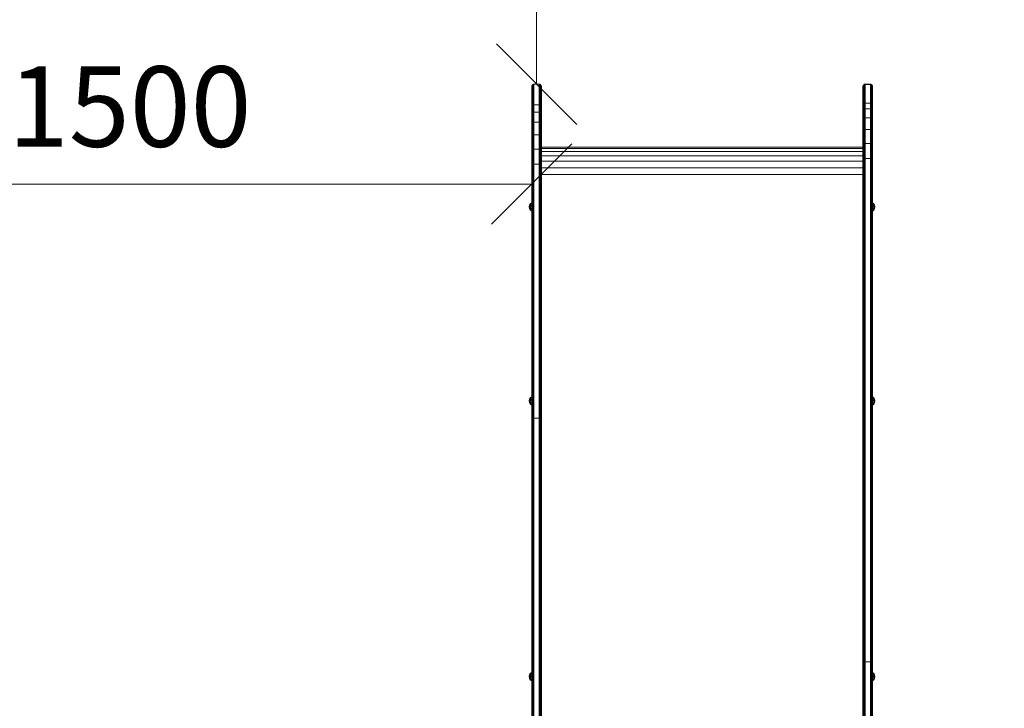
# Model space of a CAD drawing. Units: millimetres. Extents: x -508 to 578302, y -1972 to 596964.
# Drawn here: x 1404 to 3241, y 9216 to 10500 of the extents above; entities that cross this region are included whole.
import ezdxf

# ---------------------------------------------------------------- set-up
doc = ezdxf.new("R2010")
doc.units = ezdxf.units.MM
doc.layers.get('0').update_dxf_attribs({"color": 1, "lineweight": 15})
doc.layers.get('Defpoints').update_dxf_attribs({"lineweight": 15})
doc.layers.add('Контур', color=7, linetype='Continuous', lineweight=15)
doc.layers.add('Подписи', color=7, linetype='Continuous', lineweight=15)
doc.styles.add('GOST-2.304_Type-B_italic', font='GOST Common Italic.ttf')
doc.dimstyles.new('Мой размер', dxfattribs={"dimtxt": 150, "dimasz": 150, "dimexe": 0, "dimexo": 0.625, "dimgap": 50, "dimtad": 1, "dimtxsty": 'GOST-2.304_Type-B_italic', "dimblk": 'OBLIQUE', "dimcen": 2.5, "dimclrt": 256, "dimadec": 0, "dimazin": 0, "dimtfac": 1, "dimtmove": 0, "dimatfit": 3, "dimfxl": 1, "dimlwd": -1, "dimlwe": -1, "dimarcsym": 0})

# ---------------------------------------------------------------- blocks, each defined once
blk = doc.blocks.new('_Oblique')
at = {"color": 0, "linetype": 'ByBlock', "lineweight": -2}
blk.add_line((-0.5, -0.5), (0.5, 0.5), dxfattribs=at)
blk = doc.blocks.new('*D91')
at = {"layer": 'Defpoints', "color": 0, "ltscale": 600, "transparency": 16777216}
for p in [(2368.4, 11880), (2368.4, 11880), (2368.4, 10380)]:
    blk.add_point(p, dxfattribs=at)
at = {"layer": 'Подписи', "color": 0, "ltscale": 600, "transparency": 16777216}
for p, q in [((2369.1, 11880), (2368.4, 11880)), ((2368.4, 10380), (2368.4, 11880)), ((2369.1, 10380), (2368.4, 10380))]:
    blk.add_line(p, q, dxfattribs=at)
at = {"layer": 'Подписи', "color": 0, "ltscale": 600, "transparency": 16777216, "xscale": 150, "yscale": 150, "zscale": 150}
for p, rotation in [((2368.4, 11880), 90), ((2368.4, 10380), 270)]:
    blk.add_blockref('_Oblique', p, dxfattribs=dict(at, rotation=rotation))
at = {"layer": 'Подписи', "ltscale": 600, "transparency": 16777216, "insert": (2243.4, 11130), "char_height": 150, "attachment_point": 5, "rotation": 90, "style": 'GOST-2.304_Type-B_italic'}
blk.add_mtext('1500', dxfattribs=at)
blk = doc.blocks.new('*D92')
at = {"layer": 'Defpoints', "color": 0, "ltscale": 600, "transparency": 16777216}
for p in [(859.4, 10193.7), (859.4, 10193.7), (2359.4, 10193.7)]:
    blk.add_point(p, dxfattribs=at)
at = {"layer": 'Подписи', "color": 0, "ltscale": 600, "transparency": 16777216}
for p, q in [((859.4, 10193.1), (859.4, 10193.7)), ((2359.4, 10193.7), (859.4, 10193.7)), ((2359.4, 10193.1), (2359.4, 10193.7))]:
    blk.add_line(p, q, dxfattribs=at)
at = {"layer": 'Подписи', "color": 0, "ltscale": 600, "transparency": 16777216, "xscale": 150, "yscale": 150, "zscale": 150}
for p, rotation in [((859.4, 10193.7), 180.000019346354), ((2359.4, 10193.7), 1.934635403877394e-05)]:
    blk.add_blockref('_Oblique', p, dxfattribs=dict(at, rotation=rotation))
at = {"layer": 'Подписи', "ltscale": 600, "transparency": 16777216, "insert": (1609.4, 10318.7), "char_height": 150, "attachment_point": 5, "rotation": 0, "style": 'GOST-2.304_Type-B_italic'}
blk.add_mtext('1500', dxfattribs=at)

msp = doc.modelspace()

# ---------------------------------------------------------------- linework, layer by layer
at = {"layer": 'Контур'}
for p, q in [((2364.437, 10380.023), (2363.527, 10379.94)), ((2372.437, 10380.023), (2364.437, 10380.023)), ((2372.437, 10380.023), (2373.347, 10379.94)), ((2359.437, 10375.024), (2359.52, 10375.934)), ((2359.437, 10374.349), (2359.437, 10375.024)), ((2359.437, 10158.313), (2359.437, 10374.349)), ((2359.52, 10375.934), (2359.788, 10376.864)), ((2359.52, 10375.245), (2359.52, 10375.934)), ((2359.521, 10344.53), (2359.52, 10375.245)), ((2359.788, 10376.864), (2360.252, 10377.76)), ((2359.788, 10376.162), (2359.788, 10376.864)), ((2359.788, 10345.446), (2359.788, 10376.162)), ((2360.252, 10377.76), (2360.902, 10378.559)), ((2360.252, 10377.044), (2360.252, 10377.76)), ((2360.252, 10346.328), (2360.252, 10377.044)), ((2360.902, 10378.559), (2361.701, 10379.209)), ((2360.902, 10377.831), (2360.902, 10378.559)), ((2360.902, 10347.116), (2360.902, 10377.831)), ((2361.701, 10379.209), (2362.596, 10379.672)), ((2361.701, 10378.471), (2361.701, 10379.209)), ((2361.701, 10347.755), (2361.701, 10378.471)), ((2362.596, 10379.672), (2363.527, 10379.94)), ((2362.596, 10378.928), (2362.596, 10379.672)), ((2362.597, 10348.212), (2362.596, 10378.928)), ((2363.527, 10379.191), (2363.527, 10379.94)), ((2363.527, 10348.476), (2363.527, 10379.191)), ((2373.347, 10379.94), (2374.277, 10379.672)), ((2373.347, 10379.191), (2373.347, 10379.94)), ((2373.347, 10379.191), (2373.347, 10348.476)), ((2374.277, 10379.672), (2375.173, 10379.209)), ((2374.277, 10378.928), (2374.277, 10379.672)), ((2374.277, 10378.928), (2374.278, 10348.212)), ((2375.173, 10379.209), (2375.973, 10378.559)), ((2375.173, 10378.471), (2375.173, 10379.209)), ((2375.173, 10378.471), (2375.173, 10347.755)), ((2375.973, 10378.559), (2376.622, 10377.76)), ((2375.973, 10377.831), (2375.973, 10378.559)), ((2375.973, 10377.831), (2375.973, 10347.116)), ((2376.622, 10377.76), (2377.086, 10376.864)), ((2376.622, 10377.044), (2376.622, 10377.76)), ((2376.622, 10377.044), (2376.622, 10346.328)), ((2377.086, 10376.864), (2377.354, 10375.934)), ((2377.086, 10376.162), (2377.086, 10376.864)), ((2377.086, 10376.162), (2377.086, 10345.446)), ((2377.437, 10374.995), (2377.354, 10375.934)), ((2377.354, 10375.245), (2377.354, 10375.934)), ((2377.354, 10375.245), (2377.354, 10344.53)), ((2377.437, 10374.349), (2377.437, 10374.995)), ((2377.437, 10374.349), (2377.437, 10343.634)), ((2977.436, 10374.999), (2977.52, 10375.908)), ((2977.436, 10374.999), (2977.437, 10262.556)), ((2977.436, 10371.389), (2977.436, 10373.926)), ((2977.436, 10367.194), (2977.436, 10371.389)), ((2977.436, 10361.344), (2977.436, 10367.194)), ((2977.437, 10374.349), (2977.437, 10374.495)), ((2977.437, 10343.634), (2977.437, 10374.349)), ((2977.52, 10375.908), (2977.788, 10376.838)), ((2977.52, 10375.908), (2977.52, 10375.394)), ((2977.52, 10375.245), (2977.52, 10375.394)), ((2977.52, 10344.53), (2977.52, 10375.245)), ((2978.251, 10377.732), (2977.788, 10376.838)), ((2977.788, 10376.314), (2977.788, 10376.838)), ((2977.788, 10376.162), (2977.788, 10376.314)), ((2977.788, 10345.446), (2977.788, 10376.162)), ((2978.901, 10378.531), (2978.251, 10377.732)), ((2978.251, 10377.199), (2978.251, 10377.732)), ((2978.251, 10377.044), (2978.251, 10377.199)), ((2978.252, 10346.328), (2978.251, 10377.044)), ((2979.7, 10379.18), (2978.901, 10378.531)), ((2978.901, 10377.989), (2978.901, 10378.531)), ((2978.901, 10377.831), (2978.901, 10377.989)), ((2978.901, 10347.116), (2978.901, 10377.831)), ((2980.596, 10379.644), (2979.7, 10379.18)), ((2979.7, 10378.631), (2979.7, 10379.18)), ((2979.7, 10378.471), (2979.7, 10378.631)), ((2979.701, 10347.755), (2979.7, 10378.471)), ((2981.527, 10379.911), (2980.596, 10379.644)), ((2980.596, 10379.089), (2980.596, 10379.644)), ((2981.527, 10379.353), (2980.596, 10379.089)), ((2980.596, 10378.928), (2980.596, 10379.089)), ((2980.596, 10348.212), (2980.596, 10378.928)), ((2982.436, 10379.995), (2981.527, 10379.911)), ((2981.527, 10379.353), (2981.527, 10379.911)), ((2982.437, 10379.436), (2981.527, 10379.353)), ((2981.527, 10379.191), (2981.527, 10379.353)), ((2981.527, 10348.476), (2981.527, 10379.191)), ((2990.436, 10379.995), (2982.436, 10379.995)), ((2990.436, 10379.436), (2982.437, 10379.436)), ((2990.436, 10379.995), (2991.346, 10379.911)), ((2990.436, 10379.436), (2991.346, 10379.353)), ((2991.346, 10379.911), (2992.277, 10379.644)), ((2991.346, 10379.353), (2991.346, 10379.911)), ((2992.277, 10379.089), (2991.346, 10379.353)), ((2991.346, 10379.191), (2991.346, 10379.353)), ((2991.346, 10348.476), (2991.346, 10379.191)), ((2993.172, 10379.18), (2992.277, 10379.644)), ((2992.277, 10379.089), (2992.277, 10379.644)), ((2992.277, 10378.928), (2992.277, 10379.089)), ((2992.277, 10348.212), (2992.277, 10378.928)), ((2993.972, 10378.531), (2993.172, 10379.18)), ((2993.172, 10378.631), (2993.172, 10379.18)), ((2993.172, 10378.471), (2993.172, 10378.631)), ((2993.173, 10347.755), (2993.172, 10378.471)), ((2993.972, 10377.989), (2993.972, 10378.531)), ((2994.621, 10377.732), (2993.972, 10378.531)), ((2993.972, 10377.831), (2993.972, 10377.989)), ((2993.972, 10347.116), (2993.972, 10377.831)), ((2995.086, 10376.838), (2994.621, 10377.732)), ((2994.621, 10377.199), (2994.621, 10377.732)), ((2994.621, 10377.044), (2994.621, 10377.199)), ((2994.621, 10377.044), (2994.622, 10346.328)), ((2995.353, 10375.908), (2995.086, 10376.838)), ((2995.086, 10376.314), (2995.086, 10376.838)), ((2995.086, 10376.162), (2995.086, 10376.314)), ((2995.086, 10376.162), (2995.086, 10345.446)), ((2995.353, 10375.394), (2995.353, 10375.908)), ((2995.436, 10374.999), (2995.353, 10375.908)), ((2995.353, 10375.245), (2995.353, 10375.394)), ((2995.353, 10375.245), (2995.353, 10344.53)), ((2995.436, 10374.495), (2995.436, 10374.999)), ((2995.436, 10374.495), (2995.436, 10374.349)), ((2995.436, 10374.349), (2995.437, 10343.634)), ((2359.521, 10344.53), (2359.521, 10337.462)), ((2359.788, 10345.446), (2359.788, 10338.334)), ((2360.252, 10346.328), (2360.252, 10339.172)), ((2360.902, 10347.116), (2360.902, 10339.921)), ((2361.701, 10347.755), (2361.701, 10340.529)), ((2362.597, 10348.212), (2362.597, 10340.963)), ((2363.527, 10348.476), (2363.528, 10341.214)), ((2373.347, 10348.476), (2373.347, 10341.214)), ((2374.278, 10348.212), (2374.278, 10340.963)), ((2375.173, 10347.755), (2375.173, 10340.529)), ((2375.973, 10347.116), (2375.973, 10339.921)), ((2376.622, 10346.328), (2376.622, 10339.172)), ((2377.086, 10345.446), (2377.086, 10338.334)), ((2377.354, 10344.53), (2377.354, 10337.462)), ((2377.437, 10336.61), (2377.437, 10343.634)), ((2977.436, 10354.057), (2977.436, 10361.344)), ((2977.436, 10345.751), (2977.436, 10354.057)), ((2977.436, 10336.969), (2977.436, 10345.751)), ((2977.437, 10343.634), (2977.437, 10259.804)), ((2977.437, 10343.634), (2977.437, 10245.358)), ((2977.52, 10344.53), (2977.52, 10340.714)), ((2977.788, 10345.446), (2977.788, 10341.606)), ((2978.252, 10346.328), (2978.252, 10342.465)), ((2978.901, 10347.116), (2978.901, 10343.231)), ((2979.701, 10343.854), (2978.901, 10343.231)), ((2979.701, 10347.755), (2979.701, 10343.854)), ((2980.596, 10344.299), (2979.701, 10343.854)), ((2979.701, 10343.854), (2979.701, 10332.988)), ((2980.596, 10348.212), (2980.596, 10344.299)), ((2981.527, 10344.555), (2980.596, 10344.299)), ((2980.596, 10344.299), (2980.596, 10333.399)), ((2981.527, 10348.476), (2981.527, 10344.555)), ((2982.437, 10344.635), (2981.527, 10344.555)), ((2981.527, 10344.555), (2981.527, 10333.637)), ((2990.437, 10344.635), (2982.437, 10344.635)), ((2990.437, 10344.635), (2991.346, 10344.555)), ((2991.346, 10348.476), (2991.346, 10344.555)), ((2991.346, 10344.555), (2991.346, 10333.637)), ((2992.277, 10344.299), (2991.346, 10344.555)), ((2992.277, 10348.212), (2992.277, 10344.299)), ((2992.277, 10344.299), (2992.277, 10333.399)), ((2993.173, 10343.854), (2992.277, 10344.299)), ((2993.173, 10347.755), (2993.173, 10343.854)), ((2993.173, 10343.854), (2993.173, 10332.988)), ((2993.972, 10343.231), (2993.173, 10343.854)), ((2993.972, 10347.116), (2993.972, 10343.231)), ((2994.622, 10346.328), (2994.622, 10342.465)), ((2995.086, 10345.446), (2995.086, 10341.606)), ((2995.353, 10344.53), (2995.353, 10340.714)), ((2995.437, 10343.634), (2995.437, 10339.842)), ((2359.521, 10324.403), (2359.521, 10337.462)), ((2359.788, 10338.334), (2359.788, 10325.191)), ((2359.788, 10325.191), (2359.788, 10306.551)), ((2360.252, 10339.172), (2360.902, 10339.921)), ((2360.252, 10339.172), (2360.252, 10325.95)), ((2360.252, 10325.95), (2360.902, 10326.627)), ((2360.252, 10325.95), (2360.252, 10307.196)), ((2360.902, 10339.921), (2361.701, 10340.529)), ((2360.902, 10339.921), (2360.902, 10326.627)), ((2360.902, 10326.627), (2361.701, 10327.177)), ((2360.902, 10326.627), (2360.902, 10307.772)), ((2361.701, 10340.529), (2362.597, 10340.963)), ((2361.701, 10340.529), (2361.701, 10327.177)), ((2361.701, 10327.177), (2362.597, 10327.57)), ((2361.701, 10327.177), (2361.701, 10308.239)), ((2362.597, 10340.963), (2363.528, 10341.214)), ((2362.597, 10340.963), (2362.597, 10327.57)), ((2363.528, 10327.796), (2362.597, 10327.57)), ((2362.597, 10327.57), (2362.597, 10308.573)), ((2364.437, 10341.292), (2363.528, 10341.214)), ((2363.528, 10341.214), (2363.528, 10327.796)), ((2364.437, 10327.867), (2363.528, 10327.796)), ((2363.528, 10327.796), (2363.528, 10308.766)), ((2364.437, 10341.292), (2372.437, 10341.292)), ((2364.437, 10327.867), (2372.437, 10327.867)), ((2372.437, 10341.292), (2373.347, 10341.214)), ((2372.437, 10327.867), (2373.347, 10327.796)), ((2373.347, 10341.214), (2374.278, 10340.963)), ((2373.347, 10327.796), (2373.347, 10341.214)), ((2373.347, 10327.796), (2374.278, 10327.57)), ((2373.347, 10308.766), (2373.347, 10327.796)), ((2374.278, 10340.963), (2375.173, 10340.529)), ((2374.278, 10340.963), (2374.278, 10327.57)), ((2374.278, 10327.57), (2375.173, 10327.177)), ((2374.278, 10327.57), (2374.278, 10308.573)), ((2375.173, 10340.529), (2375.973, 10339.921)), ((2375.173, 10340.529), (2375.173, 10327.177)), ((2375.173, 10327.177), (2375.973, 10326.627)), ((2375.173, 10327.177), (2375.173, 10308.239)), ((2375.973, 10339.921), (2376.622, 10339.172)), ((2375.973, 10339.921), (2375.973, 10326.627)), ((2375.973, 10326.627), (2376.622, 10325.95)), ((2375.973, 10326.627), (2375.973, 10307.772)), ((2376.622, 10339.172), (2376.622, 10325.95)), ((2376.622, 10325.95), (2376.622, 10307.196)), ((2377.086, 10338.334), (2377.086, 10325.191)), ((2377.086, 10325.191), (2377.086, 10306.551)), ((2377.354, 10337.462), (2377.354, 10324.403)), ((2377.437, 10323.633), (2377.437, 10336.61)), ((2977.436, 10336.969), (2977.436, 10330.033)), ((2977.436, 10330.033), (2977.436, 10262.556)), ((2977.437, 10339.842), (2977.437, 10329.281)), ((2977.437, 10329.281), (2977.437, 10313.165)), ((2977.52, 10340.714), (2977.52, 10330.087)), ((2977.52, 10330.087), (2977.52, 10313.869)), ((2977.788, 10341.606), (2977.788, 10330.912)), ((2977.788, 10314.59), (2977.788, 10330.912)), ((2978.252, 10342.465), (2978.252, 10331.705)), ((2978.901, 10332.413), (2978.252, 10331.705)), ((2978.252, 10315.284), (2978.252, 10331.705)), ((2978.901, 10343.231), (2978.901, 10332.413)), ((2979.701, 10332.988), (2978.901, 10332.413)), ((2978.901, 10315.903), (2978.901, 10332.413)), ((2980.596, 10333.399), (2979.701, 10332.988)), ((2979.701, 10316.407), (2979.701, 10332.988)), ((2981.527, 10333.637), (2980.596, 10333.399)), ((2980.596, 10316.766), (2980.596, 10333.399)), ((2982.437, 10333.71), (2981.527, 10333.637)), ((2981.527, 10316.973), (2981.527, 10333.637)), ((2990.437, 10333.71), (2982.437, 10333.71)), ((2990.437, 10333.71), (2991.346, 10333.637)), ((2991.346, 10333.637), (2992.277, 10333.399)), ((2991.346, 10333.637), (2991.347, 10316.973)), ((2993.173, 10332.988), (2992.277, 10333.399)), ((2992.277, 10316.766), (2992.277, 10333.399)), ((2993.972, 10332.413), (2993.173, 10332.988)), ((2993.173, 10316.407), (2993.173, 10332.988)), ((2993.972, 10343.231), (2993.972, 10332.413)), ((2994.622, 10331.705), (2993.972, 10332.413)), ((2993.973, 10315.903), (2993.972, 10332.413)), ((2994.622, 10342.465), (2994.622, 10331.705)), ((2994.622, 10315.284), (2994.622, 10331.705)), ((2995.086, 10341.606), (2995.086, 10330.912)), ((2995.086, 10314.59), (2995.086, 10330.912)), ((2995.353, 10340.714), (2995.353, 10330.087)), ((2995.353, 10313.869), (2995.353, 10330.087)), ((2995.437, 10329.281), (2995.437, 10339.842)), ((2995.437, 10313.165), (2995.437, 10329.281)), ((2359.521, 10305.881), (2359.521, 10324.403)), ((2359.788, 10306.551), (2359.788, 10283.425)), ((2360.252, 10307.196), (2360.902, 10307.772)), ((2360.252, 10307.196), (2360.252, 10283.929)), ((2360.902, 10307.772), (2361.701, 10308.239)), ((2360.902, 10307.772), (2360.902, 10284.378)), ((2361.701, 10308.239), (2362.597, 10308.573)), ((2361.701, 10308.239), (2361.701, 10284.743)), ((2363.528, 10308.766), (2362.597, 10308.573)), ((2362.597, 10308.573), (2362.597, 10285.004)), ((2364.437, 10308.826), (2363.528, 10308.766)), ((2363.528, 10308.766), (2363.528, 10285.155)), ((2364.437, 10308.826), (2372.437, 10308.826)), ((2372.437, 10308.826), (2373.347, 10308.766)), ((2373.347, 10308.766), (2374.278, 10308.573)), ((2373.347, 10285.155), (2373.347, 10308.766)), ((2374.278, 10308.573), (2375.173, 10308.239)), ((2374.278, 10308.573), (2374.278, 10285.004)), ((2375.173, 10308.239), (2375.973, 10307.772)), ((2375.173, 10308.239), (2375.173, 10284.743)), ((2375.973, 10307.772), (2376.622, 10307.196)), ((2375.973, 10307.772), (2375.973, 10284.378)), ((2376.622, 10307.196), (2376.622, 10283.929)), ((2377.086, 10306.551), (2377.086, 10283.425)), ((2377.354, 10305.881), (2377.354, 10324.403)), ((2377.437, 10305.226), (2377.437, 10323.633)), ((2977.437, 10313.165), (2977.437, 10291.993)), ((2977.52, 10313.869), (2977.521, 10292.565)), ((2977.788, 10293.15), (2977.788, 10314.59)), ((2978.901, 10315.903), (2978.252, 10315.284)), ((2978.252, 10293.713), (2978.252, 10315.284)), ((2979.701, 10316.407), (2978.901, 10315.903)), ((2978.901, 10294.215), (2978.901, 10315.903)), ((2980.596, 10316.766), (2979.701, 10316.407)), ((2979.701, 10294.624), (2979.701, 10316.407)), ((2981.527, 10316.973), (2980.596, 10316.766)), ((2980.596, 10294.915), (2980.596, 10316.766)), ((2982.437, 10317.038), (2981.527, 10316.973)), ((2981.527, 10295.083), (2981.527, 10316.973)), ((2990.437, 10317.038), (2982.437, 10317.038)), ((2990.437, 10317.038), (2991.347, 10316.973)), ((2991.347, 10316.973), (2992.277, 10316.766)), ((2991.347, 10316.973), (2991.347, 10295.083)), ((2993.173, 10316.407), (2992.277, 10316.766)), ((2992.277, 10294.915), (2992.277, 10316.766)), ((2993.973, 10315.903), (2993.173, 10316.407)), ((2993.173, 10294.624), (2993.173, 10316.407)), ((2994.622, 10315.284), (2993.973, 10315.903)), ((2993.973, 10294.215), (2993.973, 10315.903)), ((2994.622, 10293.713), (2994.622, 10315.284)), ((2995.086, 10293.15), (2995.086, 10314.59)), ((2995.353, 10292.565), (2995.353, 10313.869)), ((2995.437, 10291.993), (2995.437, 10313.165)), ((2359.521, 10282.901), (2359.521, 10305.881)), ((2377.354, 10282.901), (2377.354, 10305.881)), ((2377.437, 10282.39), (2377.437, 10305.226)), ((2977.437, 10291.993), (2977.437, 10266.952)), ((2977.521, 10292.565), (2977.521, 10267.367)), ((2977.788, 10267.791), (2977.788, 10293.15)), ((2978.901, 10294.215), (2978.252, 10293.713)), ((2978.252, 10268.2), (2978.252, 10293.713)), ((2979.701, 10294.624), (2978.901, 10294.215)), ((2978.901, 10268.564), (2978.901, 10294.215)), ((2980.596, 10294.915), (2979.701, 10294.624)), ((2979.701, 10268.86), (2979.701, 10294.624)), ((2981.527, 10295.083), (2980.596, 10294.915)), ((2980.596, 10269.072), (2980.596, 10294.915)), ((2982.437, 10295.136), (2981.527, 10295.083)), ((2981.527, 10269.194), (2981.527, 10295.083)), ((2990.437, 10295.136), (2982.437, 10295.136)), ((2990.437, 10295.136), (2991.347, 10295.083)), ((2991.347, 10295.083), (2992.277, 10294.915)), ((2991.347, 10295.083), (2991.347, 10269.194)), ((2993.173, 10294.624), (2992.277, 10294.915)), ((2992.278, 10269.072), (2992.277, 10294.915)), ((2993.973, 10294.215), (2993.173, 10294.624)), ((2993.173, 10268.86), (2993.173, 10294.624)), ((2994.622, 10293.713), (2993.973, 10294.215)), ((2993.973, 10268.564), (2993.973, 10294.215)), ((2994.622, 10268.2), (2994.622, 10293.713)), ((2995.086, 10267.791), (2995.086, 10293.15)), ((2995.353, 10267.367), (2995.353, 10292.565)), ((2995.437, 10266.952), (2995.437, 10291.993)), ((2359.521, 10257.019), (2359.521, 10282.901)), ((2359.788, 10283.425), (2359.789, 10257.377)), ((2360.252, 10283.929), (2360.902, 10284.378)), ((2360.252, 10283.929), (2360.252, 10257.722)), ((2360.902, 10284.378), (2361.701, 10284.743)), ((2360.902, 10284.378), (2360.902, 10258.03)), ((2361.701, 10284.743), (2362.597, 10285.004)), ((2361.701, 10284.743), (2361.701, 10258.28)), ((2363.528, 10285.155), (2362.597, 10285.004)), ((2362.597, 10285.004), (2362.597, 10258.459)), ((2364.437, 10285.202), (2363.528, 10285.155)), ((2363.528, 10285.155), (2363.528, 10258.562)), ((2364.437, 10285.202), (2372.437, 10285.202)), ((2372.437, 10285.202), (2373.347, 10285.155)), ((2373.347, 10285.155), (2374.278, 10285.004)), ((2373.347, 10258.562), (2373.347, 10285.155)), ((2374.278, 10285.004), (2375.173, 10284.743)), ((2374.278, 10285.004), (2374.278, 10258.459)), ((2375.173, 10284.743), (2375.973, 10284.378)), ((2375.173, 10284.743), (2375.173, 10258.28)), ((2375.973, 10284.378), (2376.622, 10283.929)), ((2375.973, 10284.378), (2375.973, 10258.03)), ((2376.622, 10283.929), (2376.622, 10257.722)), ((2377.086, 10283.425), (2377.086, 10257.377)), ((2377.354, 10257.019), (2377.354, 10282.901)), ((2377.437, 10256.669), (2377.437, 10282.39)), ((2359.521, 10230.008), (2359.521, 10257.019)), ((2359.789, 10230.194), (2359.789, 10257.377)), ((2360.252, 10257.722), (2360.902, 10258.03)), ((2360.252, 10230.373), (2360.252, 10257.722)), ((2360.902, 10258.03), (2361.701, 10258.28)), ((2360.902, 10230.533), (2360.902, 10258.03)), ((2361.701, 10258.28), (2362.597, 10258.459)), ((2361.701, 10230.663), (2361.701, 10258.28)), ((2363.528, 10258.562), (2362.597, 10258.459)), ((2362.597, 10230.755), (2362.597, 10258.459)), ((2364.437, 10258.594), (2363.528, 10258.562)), ((2363.528, 10230.809), (2363.528, 10258.562)), ((2372.437, 10258.594), (2364.437, 10258.594)), ((2372.437, 10258.594), (2373.347, 10258.562)), ((2373.347, 10258.562), (2374.278, 10258.459)), ((2373.347, 10230.809), (2373.347, 10258.562)), ((2374.278, 10258.459), (2375.173, 10258.28)), ((2374.278, 10230.755), (2374.278, 10258.459)), ((2375.173, 10258.28), (2375.973, 10258.03)), ((2375.173, 10230.663), (2375.173, 10258.28)), ((2375.973, 10258.03), (2376.622, 10257.722)), ((2375.973, 10230.533), (2375.973, 10258.03)), ((2376.622, 10230.373), (2376.622, 10257.722)), ((2377.086, 10230.194), (2377.086, 10257.377)), ((2377.354, 10230.008), (2377.354, 10257.019)), ((2377.437, 10262.556), (2977.437, 10262.556)), ((2377.437, 10262.502), (2977.437, 10262.502)), ((2377.437, 10259.905), (2977.437, 10259.905)), ((2377.437, 10229.826), (2377.437, 10256.669)), ((2377.437, 10254.527), (2977.437, 10254.527)), ((2977.437, 10266.952), (2977.437, 10239.707)), ((2977.437, 10254.423), (2977.437, 10259.804)), ((2977.521, 10267.367), (2977.521, 10239.951)), ((2977.788, 10240.201), (2977.788, 10267.791)), ((2978.901, 10268.564), (2978.252, 10268.2)), ((2978.252, 10240.441), (2978.252, 10268.2)), ((2979.701, 10268.86), (2978.901, 10268.564)), ((2978.901, 10240.655), (2978.901, 10268.564)), ((2980.596, 10269.072), (2979.701, 10268.86)), ((2979.701, 10240.829), (2979.701, 10268.86)), ((2981.527, 10269.194), (2980.596, 10269.072)), ((2980.597, 10240.954), (2980.596, 10269.072)), ((2982.437, 10269.232), (2981.527, 10269.194)), ((2981.527, 10241.025), (2981.527, 10269.194)), ((2990.437, 10269.232), (2982.437, 10269.232)), ((2990.437, 10269.232), (2991.347, 10269.194)), ((2991.347, 10269.194), (2992.278, 10269.072)), ((2991.347, 10269.194), (2991.347, 10241.025)), ((2993.173, 10268.86), (2992.278, 10269.072)), ((2992.278, 10240.954), (2992.278, 10269.072)), ((2993.973, 10268.564), (2993.173, 10268.86)), ((2993.173, 10240.829), (2993.173, 10268.86)), ((2994.622, 10268.2), (2993.973, 10268.564)), ((2993.973, 10240.655), (2993.973, 10268.564)), ((2994.622, 10240.441), (2994.622, 10268.2)), ((2995.086, 10240.201), (2995.086, 10267.791)), ((2995.353, 10239.951), (2995.353, 10267.367)), ((2995.437, 10239.707), (2995.437, 10266.952)), ((2377.437, 10246.445), (2977.437, 10246.445)), ((2377.437, 10236.087), (2977.437, 10236.087)), ((2977.437, 10239.707), (2977.437, 10198.966)), ((2977.521, 10213.554), (2977.521, 10239.951)), ((2977.788, 10213.635), (2977.788, 10240.201)), ((2978.252, 10240.441), (2978.901, 10240.655)), ((2978.252, 10213.713), (2978.252, 10240.441)), ((2978.901, 10240.655), (2979.701, 10240.829)), ((2978.901, 10213.782), (2978.901, 10240.655)), ((2979.701, 10240.829), (2980.597, 10240.954)), ((2979.701, 10213.839), (2979.701, 10240.829)), ((2980.597, 10240.954), (2981.527, 10241.025)), ((2980.597, 10213.88), (2980.597, 10240.954)), ((2982.437, 10241.047), (2981.527, 10241.025)), ((2981.527, 10213.903), (2981.527, 10241.025)), ((2990.437, 10241.047), (2982.437, 10241.047)), ((2990.437, 10241.047), (2991.347, 10241.025)), ((2991.347, 10241.025), (2992.278, 10240.954)), ((2991.347, 10213.903), (2991.347, 10241.025)), ((2992.278, 10240.954), (2993.173, 10240.829)), ((2992.278, 10213.88), (2992.278, 10240.954)), ((2993.173, 10240.829), (2993.973, 10240.655)), ((2993.173, 10213.839), (2993.173, 10240.829)), ((2993.973, 10240.655), (2994.622, 10240.441)), ((2993.973, 10213.782), (2993.973, 10240.655)), ((2994.622, 10213.713), (2994.622, 10240.441)), ((2995.086, 10213.635), (2995.086, 10240.201)), ((2995.353, 10213.554), (2995.353, 10239.951)), ((2995.437, 10239.707), (2995.437, 10213.474)), ((2359.521, 10213.554), (2359.521, 10230.008)), ((2359.789, 10213.635), (2359.789, 10230.194)), ((2360.252, 10213.713), (2360.252, 10230.373)), ((2360.902, 10230.533), (2361.701, 10230.663)), ((2360.902, 10213.782), (2360.902, 10230.533)), ((2361.701, 10230.663), (2362.597, 10230.755)), ((2361.701, 10213.839), (2361.701, 10230.663)), ((2363.528, 10230.809), (2362.597, 10230.755)), ((2362.597, 10213.88), (2362.597, 10230.755)), ((2364.437, 10230.826), (2363.528, 10230.809)), ((2363.528, 10213.903), (2363.528, 10230.809)), ((2372.437, 10230.826), (2364.437, 10230.826)), ((2372.437, 10230.826), (2373.347, 10230.809)), ((2374.278, 10230.755), (2373.347, 10230.809)), ((2373.347, 10213.903), (2373.347, 10230.809)), ((2375.173, 10230.663), (2374.278, 10230.755)), ((2374.278, 10213.88), (2374.278, 10230.755)), ((2375.973, 10230.533), (2375.173, 10230.663)), ((2375.173, 10213.839), (2375.173, 10230.663)), ((2375.973, 10213.782), (2375.973, 10230.533)), ((2376.622, 10213.713), (2376.622, 10230.373)), ((2377.086, 10213.635), (2377.086, 10230.194)), ((2377.354, 10213.554), (2377.354, 10230.008)), ((2377.437, 10213.474), (2377.437, 10229.826)), ((2977.437, 10224.163), (2377.437, 10224.163)), ((2359.521, 10213.554), (2359.521, 9898.371)), ((2359.789, 10213.635), (2359.789, 9898.452)), ((2360.252, 10213.713), (2360.252, 9898.53)), ((2360.902, 10213.782), (2360.902, 9898.6)), ((2361.701, 10213.839), (2361.701, 9898.656)), ((2362.597, 10213.88), (2362.597, 9898.697)), ((2363.528, 10213.903), (2363.528, 9898.72)), ((2373.347, 9898.72), (2373.347, 10213.903)), ((2374.278, 10213.88), (2374.278, 9898.697)), ((2375.173, 10213.839), (2375.173, 9898.656)), ((2375.973, 10213.782), (2375.973, 9898.6)), ((2376.622, 10213.713), (2376.622, 9898.53)), ((2377.086, 10213.635), (2377.086, 9898.452)), ((2377.354, 10213.554), (2377.354, 9898.371)), ((2377.437, 10213.474), (2377.437, 9898.292)), ((2977.437, 10211.51), (2377.437, 10211.51)), ((2977.437, 10198.966), (2977.437, 9885.698)), ((2977.521, 9898.371), (2977.521, 10213.554)), ((2977.788, 9898.452), (2977.788, 10213.635)), ((2978.253, 9898.53), (2978.252, 10213.713)), ((2978.902, 9898.6), (2978.901, 10213.782)), ((2979.702, 9898.656), (2979.701, 10213.839)), ((2980.597, 9898.697), (2980.597, 10213.88)), ((2981.527, 10213.903), (2981.528, 9898.72)), ((2991.347, 10213.903), (2991.347, 9898.72)), ((2992.278, 10213.88), (2992.278, 9898.697)), ((2993.173, 10213.839), (2993.174, 9898.656)), ((2993.973, 10213.782), (2993.973, 9898.6)), ((2994.622, 10213.713), (2994.623, 9898.53)), ((2995.086, 10213.635), (2995.086, 9898.452)), ((2995.353, 10213.554), (2995.354, 9898.371)), ((2995.437, 10213.474), (2995.437, 9898.292)), ((2355.555, 10154.043), (2354.927, 10150.898)), ((2354.927, 10150.898), (2355.555, 10147.753)), ((2355.555, 10150.898), (2354.927, 10150.898)), ((2357.117, 10157.556), (2355.555, 10154.043)), ((2357.117, 10157.049), (2355.555, 10154.043)), ((2356.002, 10153.859), (2355.555, 10154.043)), ((2356.002, 10153.859), (2355.555, 10150.898)), ((2357.117, 10153.446), (2355.555, 10150.898)), ((2355.555, 10150.898), (2356.002, 10147.937)), ((2357.117, 10148.35), (2355.555, 10150.898)), ((2357.117, 10150.898), (2355.555, 10150.898)), ((2356.002, 10147.937), (2355.555, 10147.753)), ((2355.555, 10147.753), (2357.117, 10144.241)), ((2357.117, 10144.747), (2355.555, 10147.753)), ((2357.117, 10155.606), (2356.002, 10153.859)), ((2357.117, 10146.191), (2356.002, 10147.937)), ((2359.437, 10158.714), (2357.117, 10157.556)), ((2359.437, 10158.119), (2357.117, 10157.049)), ((2357.117, 10157.049), (2357.117, 10157.556)), ((2357.117, 10157.049), (2357.117, 10155.606)), ((2359.437, 10156.424), (2357.117, 10155.606)), ((2357.117, 10155.606), (2357.117, 10153.446)), ((2359.437, 10153.889), (2357.117, 10153.446)), ((2357.117, 10150.898), (2357.117, 10153.446)), ((2357.117, 10150.898), (2357.117, 10148.35)), ((2359.437, 10150.898), (2357.117, 10150.898)), ((2357.117, 10148.35), (2357.117, 10146.191)), ((2359.437, 10147.907), (2357.117, 10148.35)), ((2357.117, 10146.191), (2357.117, 10144.747)), ((2359.437, 10145.372), (2357.117, 10146.191)), ((2357.117, 10144.747), (2357.117, 10144.241)), ((2359.437, 10143.678), (2357.117, 10144.747)), ((2359.437, 10143.083), (2357.117, 10144.241)), ((2359.437, 10059.959), (2359.437, 10145.536)), ((2995.437, 10158.705), (2997.739, 10157.556)), ((2995.437, 10158.111), (2997.739, 10157.049)), ((2995.437, 10156.418), (2997.739, 10155.606)), ((2995.437, 10153.886), (2997.739, 10153.446)), ((2995.437, 10150.898), (2997.739, 10150.898)), ((2995.437, 10147.911), (2997.739, 10148.35)), ((2995.437, 10145.378), (2997.739, 10146.191)), ((2995.437, 10143.686), (2997.739, 10144.747)), ((2995.437, 10143.092), (2997.739, 10144.241)), ((2997.739, 10157.556), (2999.302, 10154.043)), ((2997.739, 10157.049), (2997.739, 10157.556)), ((2997.739, 10157.049), (2999.302, 10154.043)), ((2997.739, 10157.049), (2997.739, 10155.606)), ((2997.739, 10155.606), (2998.855, 10153.859)), ((2997.739, 10155.606), (2997.739, 10153.446)), ((2997.739, 10153.446), (2999.302, 10150.898)), ((2997.739, 10150.898), (2997.739, 10153.446)), ((2997.739, 10148.35), (2999.302, 10150.898)), ((2997.739, 10150.898), (2997.739, 10148.35)), ((2997.739, 10150.898), (2999.302, 10150.898)), ((2997.739, 10148.35), (2997.739, 10146.191)), ((2997.739, 10146.191), (2998.855, 10147.937)), ((2999.302, 10147.753), (2997.739, 10144.241)), ((2997.739, 10144.747), (2999.302, 10147.753)), ((2997.739, 10146.191), (2997.739, 10144.747)), ((2997.739, 10144.747), (2997.739, 10144.241)), ((2998.855, 10153.859), (2999.302, 10154.043)), ((2998.855, 10153.859), (2999.302, 10150.898)), ((2999.302, 10150.898), (2998.855, 10147.937)), ((2998.855, 10147.937), (2999.302, 10147.753)), ((2999.302, 10154.043), (2999.93, 10150.898)), ((2999.93, 10150.898), (2999.302, 10147.753)), ((2999.302, 10150.898), (2999.93, 10150.898)), ((2359.437, 10054.089), (2359.437, 10059.959)), ((2359.437, 10047.823), (2359.437, 10054.089)), ((2359.437, 10041.558), (2359.437, 10047.823)), ((2359.437, 10037.221), (2359.437, 10041.558)), ((2359.437, 10037.221), (2359.437, 9902.905)), ((2359.437, 9796.76), (2359.437, 10037.221)), ((2359.437, 9796.939), (2359.437, 9902.905)), ((2359.437, 9796.938), (2359.437, 9902.905)), ((2359.437, 9892.473), (2359.437, 9898.292)), ((2359.437, 9892.473), (2359.437, 9755.956)), ((2359.521, 9898.371), (2359.521, 9892.556)), ((2359.521, 9756.131), (2359.521, 9892.556)), ((2359.789, 9898.452), (2359.789, 9892.641)), ((2359.789, 9892.641), (2359.789, 9756.31)), ((2360.252, 9898.53), (2360.252, 9892.723)), ((2360.252, 9892.723), (2360.252, 9756.482)), ((2360.902, 9898.6), (2360.902, 9892.796)), ((2360.902, 9892.796), (2360.902, 9756.635)), ((2361.701, 9898.656), (2361.701, 9892.855)), ((2361.701, 9892.855), (2361.701, 9756.76)), ((2362.597, 9898.697), (2362.597, 9892.898)), ((2362.597, 9892.898), (2362.597, 9756.849)), ((2363.528, 9898.72), (2363.528, 9892.922)), ((2363.528, 9892.922), (2363.528, 9756.901)), ((2373.347, 9898.72), (2373.347, 9892.922)), ((2373.347, 9892.922), (2373.347, 9756.901)), ((2374.278, 9898.697), (2374.278, 9892.898)), ((2374.278, 9892.898), (2374.278, 9756.849)), ((2375.173, 9898.656), (2375.173, 9892.855)), ((2375.173, 9892.855), (2375.173, 9756.76)), ((2375.973, 9898.6), (2375.973, 9892.796)), ((2375.973, 9892.796), (2375.973, 9756.635)), ((2376.622, 9898.53), (2376.622, 9892.723)), ((2376.622, 9892.723), (2376.622, 9756.482)), ((2377.086, 9898.452), (2377.086, 9892.641)), ((2377.086, 9892.641), (2377.086, 9756.31)), ((2377.354, 9898.371), (2377.354, 9892.556)), ((2377.354, 9892.556), (2377.354, 9756.131)), ((2377.437, 9898.292), (2377.437, 9892.473)), ((2377.437, 9892.473), (2377.437, 9755.956)), ((2977.437, 9885.698), (2977.437, 9772.945)), ((2977.521, 9898.371), (2977.521, 9787.484)), ((2977.788, 9898.452), (2977.789, 9787.641)), ((2978.253, 9898.53), (2978.253, 9787.792)), ((2978.902, 9898.6), (2978.902, 9787.927)), ((2979.702, 9898.656), (2979.702, 9788.037)), ((2980.597, 9898.697), (2980.597, 9788.116)), ((2981.528, 9898.72), (2981.528, 9788.161)), ((2991.347, 9898.72), (2991.347, 9788.161)), ((2992.278, 9898.697), (2992.278, 9788.116)), ((2993.174, 9898.656), (2993.174, 9788.037)), ((2993.973, 9898.6), (2993.973, 9787.928)), ((2994.623, 9898.53), (2994.623, 9787.792)), ((2995.086, 9898.452), (2995.087, 9787.641)), ((2995.354, 9898.371), (2995.354, 9787.484)), ((2995.437, 9898.292), (2995.438, 9787.33)), ((2355.555, 9792.268), (2354.927, 9789.123)), ((2357.118, 9795.781), (2355.555, 9792.268)), ((2357.118, 9795.274), (2355.555, 9792.268)), ((2356.002, 9792.084), (2355.555, 9792.268)), ((2357.118, 9793.831), (2356.002, 9792.084)), ((2359.437, 9796.939), (2357.118, 9795.781)), ((2359.437, 9796.344), (2357.118, 9795.274)), ((2357.118, 9795.274), (2357.118, 9795.781)), ((2357.118, 9795.274), (2357.118, 9793.831)), ((2359.437, 9794.65), (2357.118, 9793.831)), ((2357.118, 9793.831), (2357.118, 9791.671)), ((2359.437, 9792.114), (2357.118, 9791.671)), ((2995.438, 9796.93), (2997.74, 9795.781)), ((2995.438, 9796.336), (2997.74, 9795.274)), ((2995.438, 9794.643), (2997.74, 9793.831)), ((2997.74, 9795.781), (2999.302, 9792.268)), ((2997.74, 9795.274), (2997.74, 9795.781)), ((2997.74, 9795.274), (2999.302, 9792.268)), ((2997.74, 9795.274), (2997.74, 9793.831)), ((2997.74, 9793.831), (2998.855, 9792.084)), ((2997.74, 9793.831), (2997.74, 9791.671)), ((2998.855, 9792.084), (2999.302, 9792.268)), ((2999.302, 9792.268), (2999.93, 9789.123)), ((2354.927, 9789.123), (2355.555, 9785.979)), ((2355.555, 9789.123), (2354.927, 9789.123)), ((2356.002, 9792.084), (2355.555, 9789.123)), ((2357.118, 9791.671), (2355.555, 9789.123)), ((2355.555, 9789.123), (2356.002, 9786.163)), ((2357.118, 9786.575), (2355.555, 9789.123)), ((2357.118, 9789.123), (2355.555, 9789.123)), ((2356.002, 9786.163), (2355.555, 9785.979)), ((2355.555, 9785.979), (2357.118, 9782.466)), ((2357.118, 9782.972), (2355.555, 9785.979)), ((2357.118, 9784.416), (2356.002, 9786.163)), ((2357.118, 9789.123), (2357.118, 9791.671)), ((2357.118, 9789.123), (2357.118, 9786.575)), ((2359.437, 9789.123), (2357.118, 9789.123)), ((2357.118, 9786.575), (2357.118, 9784.416)), ((2359.437, 9786.133), (2357.118, 9786.575)), ((2357.118, 9784.416), (2357.118, 9782.972)), ((2359.437, 9783.597), (2357.118, 9784.416)), ((2357.118, 9782.972), (2357.118, 9782.466)), ((2359.437, 9781.903), (2357.118, 9782.972)), ((2359.437, 9781.308), (2357.118, 9782.466)), ((2359.437, 9604.482), (2359.437, 9781.775)), ((2359.437, 9604.482), (2359.437, 9781.308)), ((2977.521, 9664.525), (2977.521, 9787.484)), ((2977.789, 9787.641), (2977.789, 9664.767)), ((2978.253, 9787.792), (2978.253, 9665)), ((2978.902, 9787.927), (2978.902, 9665.207)), ((2979.702, 9788.037), (2979.702, 9665.376)), ((2980.597, 9788.116), (2980.597, 9665.497)), ((2981.528, 9788.161), (2981.528, 9665.566)), ((2991.348, 9665.566), (2991.347, 9788.161)), ((2992.278, 9788.116), (2992.278, 9665.497)), ((2993.174, 9788.037), (2993.174, 9665.376)), ((2993.973, 9787.928), (2993.973, 9665.207)), ((2994.623, 9787.792), (2994.623, 9665)), ((2995.087, 9787.641), (2995.087, 9664.767)), ((2995.354, 9787.484), (2995.354, 9664.525)), ((2995.438, 9792.111), (2997.74, 9791.671)), ((2995.438, 9789.123), (2997.74, 9789.123)), ((2995.438, 9787.33), (2995.438, 9664.288)), ((2995.438, 9786.136), (2997.74, 9786.575)), ((2995.438, 9783.603), (2997.74, 9784.416)), ((2995.438, 9781.911), (2997.74, 9782.972)), ((2995.438, 9781.317), (2997.74, 9782.466)), ((2997.74, 9791.671), (2999.302, 9789.123)), ((2997.74, 9789.123), (2997.74, 9791.671)), ((2997.74, 9786.575), (2999.302, 9789.123)), ((2997.74, 9789.123), (2997.74, 9786.575)), ((2997.74, 9789.123), (2999.302, 9789.123)), ((2997.74, 9786.575), (2997.74, 9784.416)), ((2997.74, 9784.416), (2998.855, 9786.163)), ((2999.302, 9785.979), (2997.74, 9782.466)), ((2997.74, 9782.972), (2999.302, 9785.979)), ((2997.74, 9784.416), (2997.74, 9782.972)), ((2997.74, 9782.972), (2997.74, 9782.466)), ((2998.855, 9792.084), (2999.302, 9789.123)), ((2999.302, 9789.123), (2998.855, 9786.163)), ((2998.855, 9786.163), (2999.302, 9785.979)), ((2999.93, 9789.123), (2999.302, 9785.979)), ((2999.302, 9789.123), (2999.93, 9789.123)), ((2359.521, 9624.454), (2359.521, 9756.131)), ((2359.789, 9756.31), (2359.789, 9624.724)), ((2360.252, 9756.482), (2360.252, 9624.983)), ((2360.902, 9756.635), (2360.902, 9625.214)), ((2361.701, 9756.76), (2361.701, 9625.402)), ((2362.597, 9756.849), (2362.597, 9625.537)), ((2364.437, 9756.917), (2363.528, 9756.901)), ((2363.528, 9756.901), (2363.528, 9625.614)), ((2372.437, 9756.917), (2364.437, 9756.917)), ((2372.437, 9756.917), (2373.347, 9756.901)), ((2373.347, 9625.614), (2373.347, 9756.901)), ((2374.278, 9756.849), (2374.278, 9625.537)), ((2375.173, 9756.76), (2375.173, 9625.402)), ((2375.973, 9756.635), (2375.973, 9625.214)), ((2376.622, 9756.482), (2376.622, 9624.983)), ((2377.086, 9756.31), (2377.087, 9624.724)), ((2377.354, 9756.131), (2377.354, 9624.454)), ((2377.437, 9755.956), (2377.437, 9624.191)), ((2977.437, 9750.963), (2977.438, 9656.309)), ((2977.522, 9541.1), (2977.521, 9664.525)), ((2977.789, 9541.427), (2977.789, 9664.767)), ((2978.253, 9541.741), (2978.253, 9665)), ((2978.903, 9542.022), (2978.902, 9665.207)), ((2979.702, 9542.25), (2979.702, 9665.376)), ((2980.598, 9542.412), (2980.597, 9665.497)), ((2981.528, 9665.566), (2981.528, 9542.506)), ((2991.348, 9542.506), (2991.348, 9665.566)), ((2992.278, 9542.412), (2992.278, 9665.497)), ((2993.174, 9542.25), (2993.174, 9665.376)), ((2993.974, 9542.022), (2993.973, 9665.207)), ((2994.623, 9541.741), (2994.623, 9665)), ((2995.087, 9541.427), (2995.087, 9664.767)), ((2995.354, 9664.525), (2995.355, 9541.1)), ((2995.438, 9664.288), (2995.438, 9540.78)), ((2359.521, 9624.454), (2359.521, 9499.261)), ((2359.789, 9624.724), (2359.789, 9499.617)), ((2360.252, 9624.983), (2360.252, 9499.959)), ((2360.902, 9625.214), (2360.902, 9500.264)), ((2361.701, 9625.402), (2361.701, 9500.512)), ((2362.597, 9625.537), (2362.597, 9500.689)), ((2363.528, 9625.614), (2363.528, 9500.791)), ((2373.347, 9500.791), (2373.347, 9625.614)), ((2374.278, 9625.537), (2374.278, 9500.689)), ((2375.173, 9625.402), (2375.174, 9500.512)), ((2375.973, 9625.214), (2375.973, 9500.264)), ((2376.622, 9624.983), (2376.623, 9499.959)), ((2377.087, 9624.724), (2377.087, 9499.617)), ((2377.354, 9624.454), (2377.354, 9499.261)), ((2377.437, 9624.191), (2377.437, 9498.914)), ((2977.438, 9610.129), (2977.438, 9512.979)), ((2359.437, 9604.482), (2359.437, 9454.371)), ((2977.522, 9419.073), (2977.522, 9541.1)), ((2977.789, 9419.483), (2977.789, 9541.427)), ((2978.253, 9419.878), (2978.253, 9541.741)), ((2978.903, 9420.231), (2978.903, 9542.022)), ((2979.702, 9420.517), (2979.702, 9542.25)), ((2980.598, 9420.722), (2980.598, 9542.412)), ((2981.528, 9542.506), (2981.528, 9420.84)), ((2991.348, 9420.84), (2991.348, 9542.506)), ((2992.279, 9420.722), (2992.278, 9542.412)), ((2993.174, 9420.517), (2993.174, 9542.25)), ((2993.974, 9420.231), (2993.974, 9542.022)), ((2994.623, 9419.878), (2994.623, 9541.741)), ((2995.087, 9419.483), (2995.087, 9541.427)), ((2995.355, 9419.073), (2995.355, 9541.1)), ((2995.438, 9540.78), (2995.438, 9418.671)), ((2359.521, 9381.96), (2359.521, 9499.261)), ((2359.789, 9499.617), (2359.789, 9382.396)), ((2360.252, 9499.959), (2360.253, 9382.816)), ((2360.902, 9500.264), (2360.902, 9383.19)), ((2361.701, 9500.512), (2361.702, 9383.495)), ((2362.597, 9500.689), (2362.597, 9383.712)), ((2363.528, 9500.791), (2363.528, 9383.837)), ((2373.348, 9383.837), (2373.347, 9500.791)), ((2374.278, 9500.689), (2374.278, 9383.712)), ((2375.174, 9500.512), (2375.174, 9383.495)), ((2375.973, 9500.264), (2375.973, 9383.19)), ((2376.623, 9499.959), (2376.623, 9382.816)), ((2377.087, 9499.617), (2377.087, 9382.396)), ((2377.354, 9499.261), (2377.354, 9381.96)), ((2377.437, 9498.914), (2377.437, 9381.534)), ((2977.438, 9472.781), (2977.438, 9369.342)), ((2359.437, 9282.71), (2359.437, 9454.371)), ((2977.522, 9300.459), (2977.522, 9419.073)), ((2977.79, 9300.951), (2977.789, 9419.483)), ((2978.254, 9301.424), (2978.253, 9419.878)), ((2978.903, 9301.847), (2978.903, 9420.231)), ((2979.703, 9302.19), (2979.702, 9420.517)), ((2980.598, 9302.435), (2980.598, 9420.722)), ((2981.528, 9420.84), (2981.529, 9302.577)), ((2991.348, 9302.577), (2991.348, 9420.84)), ((2992.279, 9302.435), (2992.279, 9420.722)), ((2993.174, 9302.19), (2993.174, 9420.517)), ((2993.974, 9301.847), (2993.974, 9420.231)), ((2994.623, 9301.424), (2994.623, 9419.878)), ((2995.088, 9300.951), (2995.087, 9419.483)), ((2995.355, 9419.073), (2995.355, 9300.459)), ((2995.439, 9299.978), (2995.438, 9418.671)), ((2359.521, 9273.601), (2359.521, 9381.96)), ((2359.789, 9274.112), (2359.789, 9382.396)), ((2360.253, 9274.603), (2360.253, 9382.816)), ((2360.902, 9275.042), (2360.902, 9383.19)), ((2361.702, 9275.398), (2361.702, 9383.495)), ((2362.597, 9275.652), (2362.597, 9383.712)), ((2363.528, 9383.837), (2363.528, 9275.799)), ((2373.348, 9275.799), (2373.348, 9383.837)), ((2374.278, 9275.652), (2374.278, 9383.712)), ((2375.174, 9275.398), (2375.174, 9383.495)), ((2375.973, 9275.042), (2375.973, 9383.19)), ((2376.623, 9274.603), (2376.623, 9382.816)), ((2377.087, 9274.112), (2377.087, 9382.396)), ((2377.354, 9381.96), (2377.354, 9273.601)), ((2377.438, 9273.102), (2377.437, 9381.534)), ((2977.438, 9340.146), (2977.438, 9218.07)), ((2977.522, 9187.335), (2977.522, 9300.459)), ((2977.79, 9187.905), (2977.79, 9300.951)), ((2978.254, 9188.454), (2978.254, 9301.424)), ((2978.903, 9188.943), (2978.903, 9301.847)), ((2979.703, 9189.341), (2979.703, 9302.19)), ((2980.599, 9189.624), (2980.598, 9302.435)), ((2982.439, 9302.621), (2981.529, 9302.577)), ((2981.529, 9189.788), (2981.529, 9302.577)), ((2990.439, 9302.621), (2982.439, 9302.621)), ((2990.439, 9302.621), (2991.348, 9302.577)), ((2991.349, 9189.788), (2991.348, 9302.577)), ((2992.279, 9189.624), (2992.279, 9302.435)), ((2993.175, 9189.341), (2993.174, 9302.19)), ((2993.974, 9188.943), (2993.974, 9301.847)), ((2994.624, 9188.454), (2994.623, 9301.424)), ((2995.088, 9187.905), (2995.088, 9300.951)), ((2995.355, 9300.459), (2995.355, 9187.335)), ((2995.439, 9186.778), (2995.439, 9299.978)), ((2355.556, 9278.04), (2354.928, 9274.895)), ((2357.118, 9281.553), (2355.556, 9278.04)), ((2357.118, 9281.046), (2355.556, 9278.04)), ((2356.003, 9277.856), (2355.556, 9278.04)), ((2356.003, 9277.856), (2355.556, 9274.895)), ((2357.118, 9279.602), (2356.003, 9277.856)), ((2359.437, 9282.71), (2357.118, 9281.553)), ((2359.437, 9282.115), (2357.118, 9281.046)), ((2357.118, 9281.046), (2357.118, 9281.553)), ((2357.118, 9281.046), (2357.118, 9279.602)), ((2359.437, 9280.421), (2357.118, 9279.602)), ((2357.118, 9279.602), (2357.118, 9277.443)), ((2359.437, 9277.886), (2357.118, 9277.443)), ((2995.439, 9282.701), (2997.74, 9281.553)), ((2995.439, 9282.107), (2997.74, 9281.046)), ((2995.439, 9280.415), (2997.74, 9279.602)), ((2995.439, 9277.882), (2997.74, 9277.443)), ((2997.74, 9281.553), (2999.302, 9278.04)), ((2997.74, 9281.046), (2997.74, 9281.553)), ((2997.74, 9281.046), (2999.302, 9278.04)), ((2997.74, 9281.046), (2997.74, 9279.602)), ((2997.74, 9279.602), (2998.855, 9277.856)), ((2997.74, 9279.602), (2997.74, 9277.443)), ((2998.855, 9277.856), (2999.302, 9278.04)), ((2998.855, 9277.856), (2999.302, 9274.895)), ((2999.302, 9278.04), (2999.93, 9274.895)), ((2354.928, 9274.895), (2355.556, 9271.75)), ((2355.556, 9274.895), (2354.928, 9274.895)), ((2357.118, 9277.443), (2355.556, 9274.895)), ((2355.556, 9274.895), (2356.003, 9271.934)), ((2357.118, 9272.347), (2355.556, 9274.895)), ((2357.118, 9274.895), (2355.556, 9274.895)), ((2356.003, 9271.934), (2355.556, 9271.75)), ((2355.556, 9271.75), (2357.118, 9268.237)), ((2357.118, 9268.744), (2355.556, 9271.75)), ((2357.118, 9270.187), (2356.003, 9271.934)), ((2357.118, 9274.895), (2357.118, 9277.443)), ((2357.118, 9274.895), (2357.118, 9272.347)), ((2359.437, 9274.895), (2357.118, 9274.895)), ((2357.118, 9272.347), (2357.118, 9270.187)), ((2359.437, 9271.904), (2357.118, 9272.347)), ((2357.118, 9270.187), (2357.118, 9268.744)), ((2359.437, 9269.369), (2357.118, 9270.187)), ((2357.118, 9268.744), (2357.118, 9268.237)), ((2359.437, 9267.675), (2357.118, 9268.744)), ((2359.437, 9267.08), (2357.118, 9268.237)), ((2359.437, 9095.399), (2359.437, 9268.876)), ((2359.521, 9182.727), (2359.521, 9273.601)), ((2359.789, 9183.3), (2359.789, 9274.112)), ((2360.253, 9183.851), (2360.253, 9274.603)), ((2360.902, 9184.343), (2360.902, 9275.042)), ((2361.702, 9184.743), (2361.702, 9275.398)), ((2362.597, 9185.029), (2362.597, 9275.652)), ((2363.528, 9185.194), (2363.528, 9275.799)), ((2373.348, 9185.194), (2373.348, 9275.799)), ((2374.278, 9185.029), (2374.278, 9275.652)), ((2375.174, 9184.743), (2375.174, 9275.398)), ((2375.973, 9184.343), (2375.973, 9275.042)), ((2376.623, 9183.851), (2376.623, 9274.603)), ((2377.087, 9183.3), (2377.087, 9274.112)), ((2377.354, 9182.727), (2377.354, 9273.601)), ((2377.438, 9273.102), (2377.438, 9182.167)), ((2995.439, 9274.895), (2997.74, 9274.895)), ((2995.439, 9271.908), (2997.74, 9272.347)), ((2995.439, 9269.375), (2997.74, 9270.187)), ((2995.439, 9267.683), (2997.74, 9268.744)), ((2995.439, 9267.089), (2997.74, 9268.237)), ((2997.74, 9277.443), (2999.302, 9274.895)), ((2997.74, 9274.895), (2997.74, 9277.443)), ((2997.74, 9272.347), (2999.302, 9274.895)), ((2997.74, 9274.895), (2997.74, 9272.347)), ((2997.74, 9274.895), (2999.302, 9274.895)), ((2997.74, 9272.347), (2997.74, 9270.187)), ((2997.74, 9270.187), (2998.855, 9271.934)), ((2999.302, 9271.75), (2997.74, 9268.237)), ((2997.74, 9268.744), (2999.302, 9271.75)), ((2997.74, 9270.187), (2997.74, 9268.744)), ((2997.74, 9268.744), (2997.74, 9268.237)), ((2999.302, 9274.895), (2998.855, 9271.934)), ((2998.855, 9271.934), (2999.302, 9271.75)), ((2999.93, 9274.895), (2999.302, 9271.75)), ((2999.302, 9274.895), (2999.93, 9274.895))]:
    msp.add_line(p, q, dxfattribs=at)
at = {"layer": 'Подписи'}
for centre, start, end in [((2359.437, 10379.995), 90, 180.000071), ((2995.437, 10379.995), 0, 90)]:
    msp.add_arc(centre, 1500, start, end, dxfattribs=at)

# ---------------------------------------------------------------- dimensions: what is measured, and where the dimension line sits
at = {"layer": 'Подписи', "ltscale": 600}
dim = msp.add_aligned_dim(p1=(2368.437, 10380.023), p2=(2368.437, 11879.995), distance=0, text='1500', dimstyle='Мой размер', dxfattribs=at)
dim.commit()
dim.dimension.update_dxf_attribs({"geometry": '*D91', "text_midpoint": (2243.437, 11130.009)})
dim = msp.add_aligned_dim(p1=(2359.437, 10193.697), p2=(859.437, 10193.696), distance=0, dimstyle='Мой размер', dxfattribs=at)
dim.commit()
dim.dimension.update_dxf_attribs({"geometry": '*D92', "text_midpoint": (1609.437, 10318.697)})

doc.saveas('drawing.dxf')
